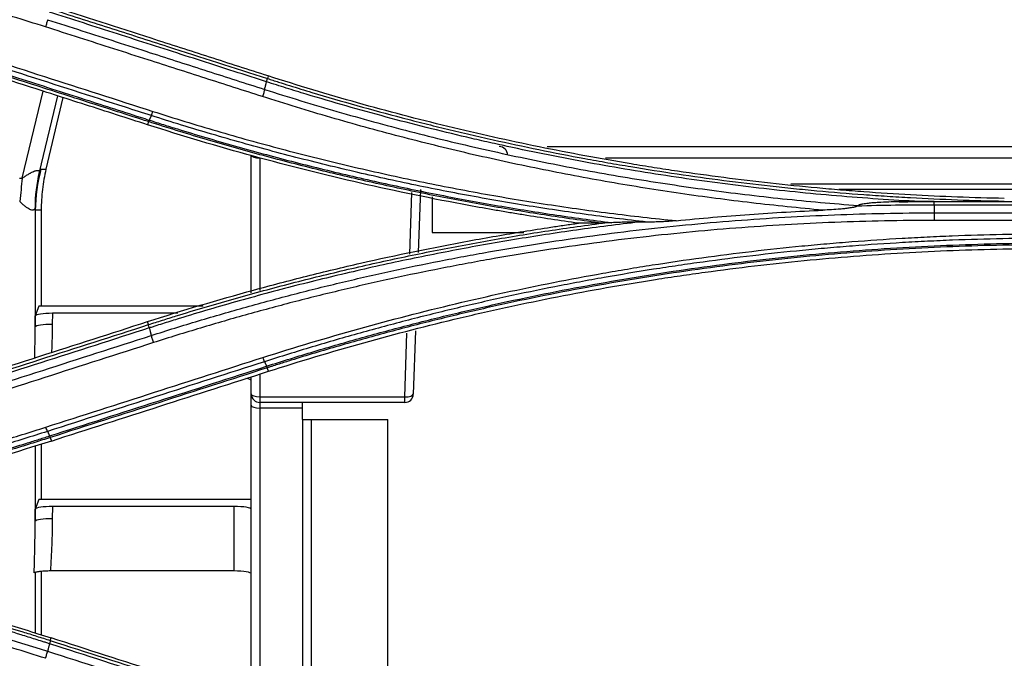
# Model space of a CAD drawing. Units: inches. Extents: x 7 to 10447, y 5 to 4190.
# Drawn here: x 7269 to 7326, y 1935 to 1972 of the extents above; entities that cross this region are included whole.
import ezdxf

# ---------------------------------------------------------------- set-up
doc = ezdxf.new("R2010")
doc.units = ezdxf.units.IN
doc.header["$MEASUREMENT"] = 0
doc.layers.add('LG-Product', color=3, linetype='Continuous')

msp = doc.modelspace()

# ---------------------------------------------------------------- linework, layer by layer
at = {"layer": 'LG-Product', "color": 3}
for p, q in [((7283.34, 1969.028), (7283.291, 1968.878)), ((7268.979, 1963.054), (7270.195, 1968.14)), ((7271.042, 1967.868), (7269.977, 1963.409)), ((7271.348, 1967.77), (7270.365, 1963.582)), ((7276.353, 1966.359), (7276.296, 1966.18)), ((7299.622, 1964.906), (7361.077, 1964.906)), ((7282.352, 1956.36), (7282.352, 1964.406)), ((7282.852, 1964.235), (7282.852, 1956.498)), ((7362.406, 1964.235), (7303.027, 1964.235)), ((7270.075, 1963.582), (7270.365, 1963.582)), ((7313.858, 1962.735), (7370.834, 1962.735)), ((7291.605, 1958.617), (7291.731, 1962.219)), ((7292.232, 1962.406), (7292.103, 1958.712)), ((7367.982, 1962.406), (7316.652, 1962.406)), ((7292.919, 1961.98), (7292.919, 1959.884)), ((7322.221, 1961.701), (7322.221, 1961.694)), ((7322.221, 1961.694), (7362.162, 1961.694)), ((7270.089, 1961.189), (7269.737, 1961.189)), ((7269.737, 1961.189), (7269.737, 1954.378)), ((7270.089, 1961.189), (7270.089, 1955.583)), ((7362.162, 1961.494), (7322.221, 1961.494)), ((7322.221, 1961.035), (7362.162, 1961.035)), ((7362.162, 1960.594), (7322.222, 1960.594)), ((7292.919, 1959.884), (7298.267, 1959.884)), ((7269.939, 1955.583), (7269.744, 1955.017)), ((7279.543, 1955.583), (7269.939, 1955.583)), ((7269.737, 1954.378), (7269.744, 1955.017)), ((7270.742, 1955.172), (7270.735, 1954.522)), ((7278.056, 1955.172), (7270.742, 1955.172)), ((7276.351, 1954.509), (7276.294, 1954.685)), ((7291.943, 1954.146), (7291.814, 1950.448)), ((7291.314, 1950.294), (7291.444, 1954.009)), ((7283.355, 1951.785), (7283.29, 1951.99)), ((7282.352, 1932.468), (7282.352, 1951.464)), ((7282.852, 1951.624), (7282.852, 1932.308)), ((7282.852, 1950.294), (7291.314, 1950.294)), ((7291.314, 1949.965), (7291.314, 1950.294)), ((7291.314, 1949.965), (7282.852, 1949.965)), ((7285.319, 1949.636), (7282.852, 1949.636)), ((7285.319, 1949.965), (7285.319, 1948.965)), ((7285.319, 1948.965), (7290.319, 1948.965)), ((7285.352, 1948.965), (7285.352, 1931.566)), ((7285.852, 1948.965), (7285.852, 1931.429)), ((7290.319, 1930.206), (7290.319, 1948.965)), ((7270.617, 1947.92), (7270.682, 1947.716)), ((7269.737, 1947.455), (7269.737, 1943.031)), ((7270.089, 1947.552), (7270.089, 1944.306)), ((7269.94, 1944.307), (7269.744, 1943.741)), ((7282.352, 1944.307), (7269.94, 1944.307)), ((7269.737, 1943.031), (7269.744, 1943.741)), ((7270.743, 1943.896), (7270.735, 1943.175)), ((7281.352, 1943.896), (7270.743, 1943.896)), ((7281.352, 1940.13), (7281.352, 1943.896)), ((7269.737, 1940.069), (7269.737, 1936.509)), ((7270.089, 1940.103), (7270.089, 1936.405)), ((7281.352, 1940.13), (7270.622, 1940.13)), ((7270.618, 1936.07), (7270.668, 1936.221))]:
    msp.add_line(p, q, dxfattribs=at)
for centre, start, end in [((7296.819, 1964.406), 0, 90), ((7282.852, 1950.465), 180, 270), ((7291.314, 1950.465), 270, 358)]:
    msp.add_arc(centre, 0.5, start, end, dxfattribs=at)
for centre, major_axis, ratio, start_param, end_param in [((7282.852, 1964.406), (0.5, 0), 0.34202, 3.141593, 4.712389), ((7279.622, 1960.821), (9.252, -3.795), 0.924047, 3.278929, 3.50642), ((7279.72, 1960.993), (0, -10), 0.998531, 4.450545, 4.692737), ((7280.125, 1960.993), (-7.411, 6.975), 0.96702, 0.510006, 0.630057), ((7268.979, 1958.29), (-0.835, -9.965), 0.045203, 4.217779, 4.366964), ((7280.105, 1960.993), (-7.442, 6.838), 0.98047, 0.611221, 0.733363), ((7270.742, 1955.008), (1, 0), 0.164412, 1.570796, 3.084896), ((7270.735, 1954.358), (1, -0.011), 0.164412, 1.572545, 3.086645), ((7281.352, 1951.242), (-1, 0), 0.164421, 3.141593, 3.959167), ((7282.852, 1950.465), (-0.5, 0), 0.34202, 0, 1.570796), ((7291.314, 1950.465), (-0.5, 0.017), 0.341836, 1.582733, 3.141593), ((7282.852, 1949.807), (-0.5, 0), 0.34202, 0, 1.570796), ((7270.743, 1943.731), (1, 0), 0.164412, 1.570796, 3.084896), ((7281.352, 1943.731), (1, 0), 0.164421, 0, 1.570796), ((7270.735, 1943.011), (1, -0.011), 0.164412, 1.572545, 3.086645), ((7281.352, 1939.965), (-1, 0), 0.164421, 3.141593, 4.712389)]:
    msp.add_ellipse(centre, major_axis=major_axis, ratio=ratio, start_param=start_param, end_param=end_param, dxfattribs=at)
for points, knots in [([(7270.334, 1971.893), (7269.071, 1972.297), (7267.169, 1972.879), (7265.254, 1973.424), (7263.975, 1973.779), (7263.334, 1973.952), (7261.408, 1974.459), (7259.476, 1974.941), (7257.533, 1975.384), (7256.235, 1975.671), (7255.585, 1975.81), (7254.284, 1976.079), (7253.632, 1976.21), (7252.327, 1976.462), (7251.673, 1976.583), (7249.71, 1976.935), (7247.742, 1977.26), (7245.768, 1977.546), (7244.45, 1977.727), (7243.79, 1977.814), (7242.47, 1977.978), (7241.809, 1978.055), (7240.486, 1978.201), (7239.824, 1978.27), (7239.162, 1978.334)], [0, 0, 0, 0, 0.125, 0.1875, 0.1875, 0.25, 0.25, 0.375, 0.4375, 0.4375, 0.5, 0.5, 0.5625, 0.5625, 0.625, 0.625, 0.75, 0.8125, 0.8125, 0.875, 0.875, 0.9375, 0.9375, 1, 1, 1, 1]), ([(7283.34, 1969.028), (7282.201, 1969.394), (7281.061, 1969.76), (7278.782, 1970.492), (7277.643, 1970.858), (7274.558, 1971.849), (7272.613, 1972.473), (7270.668, 1973.098)], [0, 0, 0, 0, 0.269758, 0.269758, 0.539516, 0.539516, 1, 1, 1, 1]), ([(7283.243, 1968.686), (7282.927, 1968.787), (7282.611, 1968.889), (7281.03, 1969.396), (7279.766, 1969.803), (7277.18, 1970.633), (7275.858, 1971.058), (7273.214, 1971.907), (7271.892, 1972.331), (7270.57, 1972.756)], [0, 0, 0, 0, 0.074821, 0.074821, 0.374103, 0.374103, 0.687052, 0.687052, 1, 1, 1, 1]), ([(7270.619, 1972.948), (7271.758, 1972.582), (7272.898, 1972.216), (7275.177, 1971.484), (7276.316, 1971.118), (7279.401, 1970.127), (7281.346, 1969.503), (7283.291, 1968.878)], [0, 0, 0, 0, 0.269758, 0.269758, 0.539516, 0.539516, 1, 1, 1, 1]), ([(7270.461, 1972.312), (7270.453, 1972.282), (7270.445, 1972.25), (7270.426, 1972.182), (7270.416, 1972.146), (7270.394, 1972.074), (7270.382, 1972.037), (7270.358, 1971.964), (7270.346, 1971.928), (7270.334, 1971.893)], [0, 0, 0, 0, 0.25, 0.25, 0.5, 0.5, 0.75, 0.75, 1, 1, 1, 1]), ([(7283.006, 1967.823), (7281.893, 1968.18), (7280.78, 1968.538), (7278.554, 1969.253), (7277.441, 1969.61), (7274.996, 1970.396), (7273.664, 1970.823), (7271.666, 1971.465), (7271, 1971.679), (7270.334, 1971.893)], [0, 0, 0, 0, 0.263509, 0.263509, 0.527019, 0.527019, 0.842357, 0.842357, 1, 1, 1, 1]), ([(7270.46, 1972.312), (7271.126, 1972.098), (7271.792, 1971.884), (7273.79, 1971.242), (7275.122, 1970.814), (7277.568, 1970.029), (7278.681, 1969.672), (7280.907, 1968.957), (7282.02, 1968.599), (7283.133, 1968.242)], [0, 0, 0, 0, 0.157664, 0.157664, 0.472993, 0.472993, 0.736496, 0.736496, 1, 1, 1, 1]), ([(7276.515, 1966.714), (7276.011, 1966.876), (7275.506, 1967.038), (7272.986, 1967.847), (7270.97, 1968.495), (7267.25, 1969.69), (7265.546, 1970.237), (7263.842, 1970.784)], [0, 0, 0, 0, 0.119326, 0.119326, 0.596631, 0.596631, 1, 1, 1, 1]), ([(7276.296, 1966.18), (7275.091, 1966.567), (7273.885, 1966.955), (7271.474, 1967.729), (7270.268, 1968.116), (7267.249, 1969.086), (7265.436, 1969.668), (7263.624, 1970.25)], [0, 0, 0, 0, 0.28542, 0.28542, 0.570839, 0.570839, 1, 1, 1, 1]), ([(7276.353, 1966.359), (7275.147, 1966.746), (7273.941, 1967.133), (7271.53, 1967.907), (7270.324, 1968.295), (7267.306, 1969.264), (7265.493, 1969.846), (7263.68, 1970.429)], [0, 0, 0, 0, 0.285419, 0.285419, 0.570837, 0.570837, 1, 1, 1, 1]), ([(7263.721, 1970.521), (7264.037, 1970.419), (7264.353, 1970.318), (7265.934, 1969.81), (7267.198, 1969.404), (7269.784, 1968.574), (7271.106, 1968.149), (7273.576, 1967.356), (7274.723, 1966.988), (7276.045, 1966.563), (7276.22, 1966.507), (7276.394, 1966.451)], [0, 0, 0, 0, 0.074821, 0.074821, 0.374103, 0.374103, 0.687052, 0.687052, 0.958725, 0.958725, 1, 1, 1, 1]), ([(7326.322, 1961.879), (7324.496, 1961.913), (7322.672, 1961.982), (7319.938, 1962.134), (7319.026, 1962.193), (7317.66, 1962.294), (7317.205, 1962.33), (7316.295, 1962.406), (7315.84, 1962.446), (7313.568, 1962.656), (7311.754, 1962.857), (7309.04, 1963.208), (7307.685, 1963.396), (7306.331, 1963.603), (7305.43, 1963.744), (7304.98, 1963.817), (7302.731, 1964.192), (7299.15, 1964.856), (7293.827, 1966.044), (7288.555, 1967.424), (7285.073, 1968.472), (7283.34, 1969.028)], [0, 0, 0, 0, 0.125, 0.125, 0.1875, 0.1875, 0.21875, 0.21875, 0.25, 0.25, 0.375, 0.375, 0.4375, 0.46875, 0.46875, 0.5, 0.5, 0.625, 0.75, 0.875, 1, 1, 1, 1]), ([(7283.243, 1968.686), (7283.252, 1968.714), (7283.259, 1968.739), (7283.272, 1968.784), (7283.277, 1968.804), (7283.286, 1968.837), (7283.289, 1968.85), (7283.292, 1968.87), (7283.292, 1968.876), (7283.291, 1968.878)], [0, 0, 0, 0, 0.25, 0.25, 0.5, 0.5, 0.75, 0.75, 1, 1, 1, 1]), ([(7321.382, 1961.696), (7320.571, 1961.739), (7319.762, 1961.787), (7318.143, 1961.898), (7317.334, 1961.96), (7315.717, 1962.097), (7314.909, 1962.172), (7313.295, 1962.335), (7312.489, 1962.423), (7310.073, 1962.706), (7308.466, 1962.921), (7306.061, 1963.282), (7305.26, 1963.409), (7303.661, 1963.675), (7302.863, 1963.815), (7300.472, 1964.253), (7298.884, 1964.571), (7296.906, 1965), (7296.51, 1965.088), (7295.72, 1965.266), (7295.326, 1965.356), (7294.143, 1965.633), (7293.357, 1965.823), (7291.787, 1966.217), (7291.003, 1966.421), (7289.441, 1966.84), (7287.882, 1967.272), (7285.943, 1967.843), (7284.591, 1968.259), (7284.013, 1968.441), (7283.628, 1968.563), (7283.435, 1968.624), (7283.243, 1968.686)], [0, 0, 0, 0, 0.0625, 0.0625, 0.125, 0.125, 0.1875, 0.1875, 0.25, 0.25, 0.375, 0.375, 0.4375, 0.4375, 0.5, 0.5, 0.625, 0.625, 0.65625, 0.65625, 0.6875, 0.6875, 0.75, 0.75, 0.8125, 0.8125, 0.875, 0.9375, 0.96875, 0.984375, 0.984375, 1, 1, 1, 1]), ([(7283.291, 1968.878), (7283.399, 1968.843), (7283.508, 1968.809), (7283.725, 1968.739), (7284.05, 1968.636), (7284.809, 1968.398), (7286.332, 1967.932), (7288.516, 1967.296), (7290.274, 1966.819), (7291.595, 1966.473), (7292.037, 1966.36), (7292.92, 1966.137), (7293.805, 1965.919), (7294.691, 1965.708), (7295.579, 1965.502), (7296.023, 1965.401), (7297.358, 1965.103), (7299.14, 1964.722), (7301.378, 1964.287), (7302.724, 1964.044), (7303.622, 1963.886), (7304.072, 1963.809), (7305.422, 1963.584), (7306.324, 1963.443), (7308.129, 1963.176), (7309.937, 1962.925), (7312.202, 1962.653), (7313.564, 1962.509), (7314.472, 1962.416), (7314.927, 1962.372), (7316.291, 1962.246), (7317.201, 1962.171), (7318.567, 1962.069), (7319.023, 1962.038), (7319.934, 1961.979), (7320.39, 1961.951), (7322.669, 1961.824), (7324.494, 1961.756), (7326.321, 1961.721)], [0, 0, 0, 0, 0.007812, 0.007812, 0.015625, 0.03125, 0.0625, 0.125, 0.1875, 0.1875, 0.21875, 0.21875, 0.25, 0.28125, 0.28125, 0.3125, 0.3125, 0.375, 0.4375, 0.46875, 0.46875, 0.5, 0.5, 0.5625, 0.5625, 0.625, 0.6875, 0.71875, 0.71875, 0.75, 0.75, 0.8125, 0.8125, 0.84375, 0.84375, 0.875, 0.875, 1, 1, 1, 1]), ([(7283.133, 1968.242), (7283.126, 1968.212), (7283.117, 1968.18), (7283.098, 1968.112), (7283.088, 1968.076), (7283.066, 1968.004), (7283.055, 1967.967), (7283.031, 1967.894), (7283.019, 1967.858), (7283.007, 1967.823)], [0, 0, 0, 0, 0.25, 0.25, 0.5, 0.5, 0.75, 0.75, 1, 1, 1, 1]), ([(7283.133, 1968.242), (7283.834, 1968.017), (7284.536, 1967.798), (7285.944, 1967.369), (7288.061, 1966.741), (7290.192, 1966.159), (7292.332, 1965.607), (7293.047, 1965.428), (7294.479, 1965.081), (7295.197, 1964.913), (7296.634, 1964.587), (7297.355, 1964.429), (7298.798, 1964.125), (7300.965, 1963.683), (7303.142, 1963.29), (7305.326, 1962.929), (7306.055, 1962.814), (7307.515, 1962.594), (7308.245, 1962.49), (7309.708, 1962.292), (7310.441, 1962.199), (7311.907, 1962.023), (7312.641, 1961.94), (7314.109, 1961.786), (7314.844, 1961.714), (7316.315, 1961.582), (7317.051, 1961.521), (7317.787, 1961.465)], [0, 0, 0, 0, 0.0625, 0.0625, 0.125, 0.25, 0.25, 0.3125, 0.3125, 0.375, 0.375, 0.4375, 0.4375, 0.5, 0.625, 0.625, 0.6875, 0.6875, 0.75, 0.75, 0.8125, 0.8125, 0.875, 0.875, 0.9375, 0.9375, 1, 1, 1, 1]), ([(7315.729, 1961.192), (7315.033, 1961.254), (7314.338, 1961.32), (7312.949, 1961.464), (7312.256, 1961.54), (7310.869, 1961.702), (7310.176, 1961.788), (7308.793, 1961.97), (7308.101, 1962.066), (7306.72, 1962.267), (7306.031, 1962.372), (7304.653, 1962.592), (7302.589, 1962.937), (7300.534, 1963.324), (7298.485, 1963.741), (7297.803, 1963.884), (7296.44, 1964.18), (7295.76, 1964.333), (7294.403, 1964.648), (7293.725, 1964.811), (7292.373, 1965.144), (7290.348, 1965.659), (7288.335, 1966.214), (7285.662, 1966.992), (7284.331, 1967.398), (7283.006, 1967.823)], [0, 0, 0, 0, 0.0625, 0.0625, 0.125, 0.125, 0.1875, 0.1875, 0.25, 0.25, 0.3125, 0.3125, 0.375, 0.5, 0.5, 0.5625, 0.5625, 0.625, 0.625, 0.6875, 0.6875, 0.75, 0.875, 0.875, 1, 1, 1, 1]), ([(7276.515, 1966.714), (7276.528, 1966.744), (7276.544, 1966.781), (7276.576, 1966.864), (7276.593, 1966.91), (7276.61, 1966.959)], [0, 0, 0, 0, 0.5, 0.5, 1, 1, 1, 1]), ([(7305.471, 1960.496), (7304.241, 1960.635), (7303.013, 1960.788), (7301.174, 1961.042), (7300.561, 1961.13), (7299.338, 1961.314), (7298.116, 1961.506), (7296.896, 1961.713), (7295.678, 1961.928), (7295.069, 1962.039), (7293.247, 1962.384), (7292.035, 1962.629), (7289.618, 1963.149), (7288.413, 1963.424), (7286.611, 1963.859), (7286.011, 1964.007), (7284.814, 1964.312), (7283.619, 1964.623), (7282.428, 1964.95), (7281.239, 1965.283), (7280.646, 1965.454), (7278.869, 1965.976), (7277.69, 1966.338), (7276.515, 1966.714)], [0, 0, 0, 0, 0.125, 0.125, 0.1875, 0.1875, 0.25, 0.3125, 0.3125, 0.375, 0.375, 0.5, 0.5, 0.625, 0.625, 0.6875, 0.6875, 0.75, 0.8125, 0.8125, 0.875, 0.875, 1, 1, 1, 1]), ([(7276.61, 1966.959), (7277.849, 1966.563), (7279.092, 1966.182), (7280.965, 1965.634), (7281.591, 1965.456), (7282.845, 1965.106), (7283.473, 1964.936), (7285.36, 1964.437), (7286.624, 1964.12), (7288.525, 1963.67), (7289.16, 1963.524), (7290.431, 1963.24), (7291.705, 1962.965), (7292.982, 1962.706), (7294.261, 1962.456), (7294.902, 1962.335), (7296.826, 1961.985), (7298.754, 1961.66), (7300.689, 1961.374), (7301.981, 1961.191), (7302.627, 1961.104), (7304.568, 1960.856), (7305.864, 1960.707), (7307.163, 1960.576)], [0, 0, 0, 0, 0.125, 0.125, 0.1875, 0.1875, 0.25, 0.25, 0.375, 0.375, 0.4375, 0.4375, 0.5, 0.5625, 0.5625, 0.625, 0.625, 0.75, 0.8125, 0.8125, 0.875, 0.875, 1, 1, 1, 1]), ([(7301.451, 1960.432), (7300.382, 1960.582), (7299.315, 1960.742), (7297.983, 1960.958), (7297.716, 1961.002), (7297.184, 1961.091), (7296.386, 1961.226), (7295.59, 1961.368), (7292.94, 1961.855), (7288.724, 1962.724), (7282.469, 1964.295), (7278.346, 1965.522), (7276.296, 1966.18)], [0, 0, 0, 0, 0.125, 0.125, 0.15625, 0.15625, 0.1875, 0.25, 0.25, 0.5, 0.75, 1, 1, 1, 1]), ([(7276.401, 1966.449), (7276.388, 1966.422), (7276.377, 1966.4), (7276.358, 1966.37), (7276.351, 1966.362), (7276.346, 1966.361)], [0, 0, 0, 0, 0.5, 0.5, 1, 1, 1, 1]), ([(7302.834, 1960.435), (7301.71, 1960.582), (7300.588, 1960.741), (7298.346, 1961.085), (7297.228, 1961.27), (7294.996, 1961.664), (7293.882, 1961.874), (7291.661, 1962.318), (7290.552, 1962.553), (7288.342, 1963.047), (7287.24, 1963.307), (7285.592, 1963.715), (7285.044, 1963.854), (7283.948, 1964.138), (7282.308, 1964.574), (7280.676, 1965.037), (7279.051, 1965.519), (7278.51, 1965.683), (7277.43, 1966.016), (7276.891, 1966.186), (7276.353, 1966.359)], [0, 0, 0, 0, 0.125, 0.125, 0.25, 0.25, 0.375, 0.375, 0.5, 0.5, 0.625, 0.625, 0.6875, 0.6875, 0.75, 0.875, 0.875, 0.9375, 0.9375, 1, 1, 1, 1]), ([(7276.394, 1966.451), (7276.668, 1966.363), (7276.943, 1966.276), (7277.493, 1966.103), (7278.318, 1965.845), (7280.249, 1965.262), (7281.913, 1964.791), (7283.584, 1964.338), (7284.142, 1964.191), (7285.259, 1963.902), (7285.819, 1963.761), (7287.5, 1963.347), (7288.625, 1963.084), (7290.316, 1962.709), (7290.881, 1962.588), (7292.011, 1962.35), (7293.71, 1962.005), (7295.414, 1961.688), (7297.691, 1961.293), (7298.833, 1961.108), (7301.12, 1960.764), (7302.265, 1960.606), (7303.412, 1960.461)], [0, 0, 0, 0, 0.03125, 0.03125, 0.0625, 0.125, 0.25, 0.25, 0.3125, 0.3125, 0.375, 0.375, 0.5, 0.5, 0.5625, 0.5625, 0.625, 0.75, 0.75, 0.875, 0.875, 1, 1, 1, 1]), ([(7268.979, 1963.054), (7269.006, 1963.073), (7269.034, 1963.093), (7269.09, 1963.132), (7269.118, 1963.151), (7269.204, 1963.208), (7269.262, 1963.245), (7269.351, 1963.299), (7269.381, 1963.317), (7269.427, 1963.343), (7269.442, 1963.351), (7269.473, 1963.368), (7269.489, 1963.376), (7269.534, 1963.4), (7269.565, 1963.415), (7269.61, 1963.436), (7269.625, 1963.443), (7269.654, 1963.456), (7269.668, 1963.462), (7269.696, 1963.473), (7269.71, 1963.478), (7269.737, 1963.487), (7269.75, 1963.491), (7269.787, 1963.503), (7269.81, 1963.508), (7269.836, 1963.512), (7269.841, 1963.513), (7269.851, 1963.514), (7269.865, 1963.515), (7269.886, 1963.516), (7269.901, 1963.515), (7269.914, 1963.512), (7269.92, 1963.511), (7269.937, 1963.505), (7269.946, 1963.5), (7269.961, 1963.487), (7269.966, 1963.479), (7269.972, 1963.466), (7269.973, 1963.462), (7269.976, 1963.452), (7269.977, 1963.447), (7269.978, 1963.432), (7269.978, 1963.421), (7269.977, 1963.409)], [0, 0, 0, 0, 0.0625, 0.0625, 0.125, 0.125, 0.25, 0.25, 0.3125, 0.3125, 0.34375, 0.34375, 0.375, 0.375, 0.4375, 0.4375, 0.46875, 0.46875, 0.5, 0.5, 0.53125, 0.53125, 0.5625, 0.5625, 0.625, 0.625, 0.640625, 0.640625, 0.65625, 0.6875, 0.71875, 0.71875, 0.75, 0.75, 0.8125, 0.8125, 0.875, 0.875, 0.90625, 0.90625, 0.9375, 0.9375, 1, 1, 1, 1]), ([(7269.977, 1963.409), (7270.001, 1963.469), (7270.021, 1963.512), (7270.054, 1963.568), (7270.066, 1963.582), (7270.075, 1963.582)], [0, 0, 0, 0, 0.5, 0.5, 1, 1, 1, 1]), ([(7268.838, 1961.7), (7268.836, 1961.702), (7268.834, 1961.703), (7268.83, 1961.706), (7268.827, 1961.707), (7268.824, 1961.707)], [0, 0, 0, 0, 0.5, 0.5, 1, 1, 1, 1]), ([(7269.727, 1961.316), (7269.725, 1961.307), (7269.722, 1961.3), (7269.716, 1961.284), (7269.713, 1961.277), (7269.701, 1961.257), (7269.692, 1961.245), (7269.676, 1961.23), (7269.67, 1961.225), (7269.658, 1961.217), (7269.652, 1961.213), (7269.638, 1961.206), (7269.631, 1961.204), (7269.615, 1961.199), (7269.608, 1961.198), (7269.567, 1961.192), (7269.53, 1961.196), (7269.471, 1961.214), (7269.45, 1961.222), (7269.408, 1961.24), (7269.387, 1961.251), (7269.323, 1961.286), (7269.28, 1961.315), (7269.214, 1961.363), (7269.192, 1961.38), (7269.148, 1961.416), (7269.126, 1961.434), (7269.06, 1961.49), (7269.015, 1961.53), (7268.927, 1961.613), (7268.882, 1961.656), (7268.838, 1961.7)], [0, 0, 0, 0, 0.03125, 0.03125, 0.0625, 0.0625, 0.125, 0.125, 0.15625, 0.15625, 0.1875, 0.1875, 0.21875, 0.21875, 0.25, 0.25, 0.375, 0.375, 0.4375, 0.4375, 0.5, 0.5, 0.625, 0.625, 0.6875, 0.6875, 0.75, 0.75, 0.875, 0.875, 1, 1, 1, 1]), ([(7320.179, 1961.68), (7319.976, 1961.677), (7319.774, 1961.672), (7319.369, 1961.658), (7319.167, 1961.65), (7318.865, 1961.632), (7318.764, 1961.625), (7318.563, 1961.61), (7318.463, 1961.601), (7318.313, 1961.584), (7318.264, 1961.578), (7318.164, 1961.565), (7318.115, 1961.557), (7318.041, 1961.544), (7318.017, 1961.539), (7317.969, 1961.529), (7317.945, 1961.523), (7317.897, 1961.511), (7317.873, 1961.504), (7317.84, 1961.492), (7317.828, 1961.487), (7317.807, 1961.477), (7317.797, 1961.472), (7317.787, 1961.465)], [0, 0, 0, 0, 0.25, 0.25, 0.5, 0.5, 0.625, 0.625, 0.75, 0.75, 0.8125, 0.8125, 0.875, 0.875, 0.90625, 0.90625, 0.9375, 0.9375, 0.96875, 0.96875, 0.984375, 0.984375, 1, 1, 1, 1]), ([(7322.221, 1961.701), (7322.565, 1961.703), (7322.908, 1961.704), (7323.594, 1961.706), (7323.937, 1961.707), (7324.452, 1961.709), (7324.624, 1961.71), (7324.966, 1961.711), (7325.138, 1961.712), (7325.395, 1961.713), (7325.48, 1961.714), (7325.652, 1961.715), (7325.737, 1961.715), (7325.865, 1961.716), (7325.908, 1961.716), (7325.993, 1961.717), (7326.036, 1961.717), (7326.1, 1961.718), (7326.121, 1961.718), (7326.163, 1961.718), (7326.184, 1961.718), (7326.216, 1961.719), (7326.226, 1961.719), (7326.247, 1961.719), (7326.257, 1961.719), (7326.278, 1961.72), (7326.288, 1961.72), (7326.303, 1961.72), (7326.308, 1961.72), (7326.314, 1961.72), (7326.316, 1961.721), (7326.319, 1961.721), (7326.319, 1961.721), (7326.32, 1961.721), (7326.321, 1961.721), (7326.321, 1961.721)], [0, 0, 0, 0, 0.25, 0.25, 0.5, 0.5, 0.625, 0.625, 0.75, 0.75, 0.8125, 0.8125, 0.875, 0.875, 0.90625, 0.90625, 0.9375, 0.9375, 0.953125, 0.953125, 0.96875, 0.96875, 0.976562, 0.976562, 0.984375, 0.984375, 0.992187, 0.992187, 0.996094, 0.996094, 0.998047, 0.998047, 0.999023, 0.999023, 1, 1, 1, 1]), ([(7322.221, 1961.494), (7322.221, 1961.523), (7322.221, 1961.55), (7322.221, 1961.598), (7322.221, 1961.619), (7322.221, 1961.653), (7322.221, 1961.667), (7322.221, 1961.686), (7322.221, 1961.692), (7322.221, 1961.694)], [0, 0, 0, 0, 0.25, 0.25, 0.5, 0.5, 0.75, 0.75, 1, 1, 1, 1]), ([(7269.737, 1961.189), (7269.737, 1961.203), (7269.736, 1961.217), (7269.736, 1961.244), (7269.735, 1961.257), (7269.734, 1961.275), (7269.734, 1961.282), (7269.733, 1961.293), (7269.733, 1961.299), (7269.732, 1961.306), (7269.732, 1961.309), (7269.731, 1961.313), (7269.731, 1961.315), (7269.73, 1961.318), (7269.73, 1961.319), (7269.729, 1961.319), (7269.729, 1961.319), (7269.728, 1961.317), (7269.728, 1961.317), (7269.727, 1961.316)], [0, 0, 0, 0, 0.25, 0.25, 0.5, 0.5, 0.625, 0.625, 0.75, 0.75, 0.8125, 0.8125, 0.875, 0.875, 0.9375, 0.9375, 0.96875, 0.96875, 1, 1, 1, 1]), ([(7276.509, 1953.875), (7276.969, 1954.023), (7277.429, 1954.168), (7278.352, 1954.454), (7278.814, 1954.595), (7280.202, 1955.01), (7282.057, 1955.547), (7284.39, 1956.173), (7286.264, 1956.648), (7287.204, 1956.876), (7288.615, 1957.212), (7289.558, 1957.426), (7291.448, 1957.837), (7292.396, 1958.034), (7293.82, 1958.314), (7294.295, 1958.406), (7295.247, 1958.584), (7295.723, 1958.67), (7297.152, 1958.923), (7299.062, 1959.242), (7300.977, 1959.523), (7302.896, 1959.785), (7303.857, 1959.907), (7305.781, 1960.132), (7306.745, 1960.236), (7308.673, 1960.423), (7310.604, 1960.592), (7312.537, 1960.723), (7314.472, 1960.836), (7315.44, 1960.883), (7318.345, 1960.996), (7320.283, 1961.034), (7322.221, 1961.035)], [0, 0, 0, 0, 0.03125, 0.03125, 0.0625, 0.0625, 0.125, 0.1875, 0.21875, 0.25, 0.25, 0.3125, 0.3125, 0.375, 0.375, 0.40625, 0.40625, 0.4375, 0.4375, 0.5, 0.5625, 0.5625, 0.625, 0.625, 0.6875, 0.6875, 0.75, 0.8125, 0.8125, 0.875, 0.875, 1, 1, 1, 1]), ([(7307.163, 1960.576), (7308.587, 1960.72), (7310.013, 1960.843), (7312.869, 1961.048), (7314.298, 1961.13), (7315.729, 1961.192)], [0, 0, 0, 0, 0.5, 0.5, 1, 1, 1, 1]), ([(7317.73, 1961.426), (7317.721, 1961.421), (7317.712, 1961.416), (7317.694, 1961.407), (7317.685, 1961.404), (7317.656, 1961.393), (7317.636, 1961.386), (7317.595, 1961.375), (7317.575, 1961.369), (7317.534, 1961.36), (7317.514, 1961.355), (7317.452, 1961.343), (7317.411, 1961.335), (7317.328, 1961.322), (7317.286, 1961.316), (7317.202, 1961.304), (7317.16, 1961.299), (7317.077, 1961.288), (7317.035, 1961.284), (7316.909, 1961.27), (7316.825, 1961.262), (7316.572, 1961.24), (7316.404, 1961.228), (7316.066, 1961.208), (7315.897, 1961.199), (7315.729, 1961.192)], [0, 0, 0, 0, 0.015625, 0.015625, 0.03125, 0.03125, 0.0625, 0.0625, 0.09375, 0.09375, 0.125, 0.125, 0.1875, 0.1875, 0.25, 0.25, 0.3125, 0.3125, 0.375, 0.375, 0.5, 0.5, 0.75, 0.75, 1, 1, 1, 1]), ([(7322.221, 1961.035), (7322.221, 1961.004), (7322.221, 1960.971), (7322.221, 1960.899), (7322.221, 1960.862), (7322.221, 1960.786), (7322.221, 1960.747), (7322.222, 1960.67), (7322.222, 1960.631), (7322.222, 1960.594)], [0, 0, 0, 0, 0.25, 0.25, 0.5, 0.5, 0.75, 0.75, 1, 1, 1, 1]), ([(7276.294, 1954.685), (7278.341, 1955.343), (7280.402, 1955.956), (7283.514, 1956.809), (7284.554, 1957.082), (7286.12, 1957.475), (7286.642, 1957.603), (7287.69, 1957.854), (7288.214, 1957.977), (7290.839, 1958.577), (7292.948, 1959.011), (7296.127, 1959.595), (7297.188, 1959.779), (7298.784, 1960.037), (7299.317, 1960.12), (7300.117, 1960.24), (7300.384, 1960.28), (7300.917, 1960.357), (7301.184, 1960.395), (7301.451, 1960.432)], [0, 0, 0, 0, 0.25, 0.25, 0.375, 0.375, 0.4375, 0.4375, 0.5, 0.5, 0.75, 0.75, 0.875, 0.875, 0.9375, 0.9375, 0.96875, 0.96875, 1, 1, 1, 1]), ([(7276.351, 1954.509), (7276.621, 1954.596), (7276.89, 1954.681), (7277.43, 1954.851), (7277.7, 1954.936), (7278.511, 1955.186), (7279.053, 1955.35), (7280.681, 1955.832), (7282.859, 1956.45), (7285.051, 1957.019), (7286.701, 1957.428), (7287.252, 1957.561), (7288.355, 1957.82), (7288.908, 1957.947), (7290.567, 1958.318), (7291.676, 1958.553), (7293.344, 1958.887), (7293.901, 1958.995), (7295.016, 1959.204), (7295.574, 1959.306), (7297.25, 1959.602), (7298.369, 1959.787), (7300.613, 1960.13), (7301.737, 1960.29), (7302.862, 1960.436)], [0, 0, 0, 0, 0.03125, 0.03125, 0.0625, 0.0625, 0.125, 0.125, 0.25, 0.375, 0.375, 0.4375, 0.4375, 0.5, 0.5, 0.625, 0.625, 0.6875, 0.6875, 0.75, 0.75, 0.875, 0.875, 1, 1, 1, 1]), ([(7304.984, 1960.496), (7303.77, 1960.356), (7302.558, 1960.2), (7300.138, 1959.86), (7298.93, 1959.675), (7297.122, 1959.375), (7296.52, 1959.272), (7295.318, 1959.058), (7294.717, 1958.947), (7292.918, 1958.603), (7291.721, 1958.36), (7289.335, 1957.844), (7288.145, 1957.572), (7286.366, 1957.142), (7285.774, 1956.995), (7284.593, 1956.694), (7282.823, 1956.231), (7281.063, 1955.737), (7279.309, 1955.221), (7278.726, 1955.045), (7277.852, 1954.776), (7277.416, 1954.641), (7276.907, 1954.48), (7276.69, 1954.411), (7276.545, 1954.364), (7276.472, 1954.341), (7276.4, 1954.318)], [0, 0, 0, 0, 0.125, 0.125, 0.25, 0.25, 0.3125, 0.3125, 0.375, 0.375, 0.5, 0.5, 0.625, 0.625, 0.6875, 0.6875, 0.75, 0.875, 0.875, 0.9375, 0.9375, 0.96875, 0.984375, 0.992187, 0.992187, 1, 1, 1, 1]), ([(7322.222, 1960.594), (7320.288, 1960.593), (7318.356, 1960.555), (7315.459, 1960.442), (7314.493, 1960.395), (7312.564, 1960.283), (7310.636, 1960.152), (7308.711, 1959.984), (7306.788, 1959.797), (7305.827, 1959.694), (7303.908, 1959.47), (7302.95, 1959.348), (7301.036, 1959.086), (7299.126, 1958.806), (7297.222, 1958.489), (7295.796, 1958.237), (7295.322, 1958.15), (7294.373, 1957.973), (7293.899, 1957.882), (7292.479, 1957.602), (7291.534, 1957.407), (7289.648, 1956.997), (7288.708, 1956.783), (7287.301, 1956.449), (7286.364, 1956.221), (7284.495, 1955.748), (7282.168, 1955.124), (7280.318, 1954.589), (7278.934, 1954.174), (7278.473, 1954.034), (7277.553, 1953.749), (7277.094, 1953.604), (7276.636, 1953.458)], [0, 0, 0, 0, 0.125, 0.125, 0.1875, 0.1875, 0.25, 0.3125, 0.3125, 0.375, 0.375, 0.4375, 0.4375, 0.5, 0.5625, 0.5625, 0.59375, 0.59375, 0.625, 0.625, 0.6875, 0.6875, 0.75, 0.75, 0.78125, 0.8125, 0.875, 0.9375, 0.9375, 0.96875, 0.96875, 1, 1, 1, 1]), ([(7302.862, 1960.436), (7302.857, 1960.436), (7302.851, 1960.436), (7302.842, 1960.435), (7302.838, 1960.435), (7302.834, 1960.435)], [0, 0, 0, 0, 0.5, 0.5, 1, 1, 1, 1]), ([(7303.412, 1960.461), (7303.364, 1960.458), (7303.315, 1960.456), (7303.219, 1960.452), (7303.171, 1960.449), (7303.1, 1960.447), (7303.077, 1960.446), (7303.03, 1960.444), (7303.007, 1960.443), (7302.962, 1960.441), (7302.94, 1960.44), (7302.908, 1960.439), (7302.898, 1960.438), (7302.884, 1960.438), (7302.879, 1960.437), (7302.87, 1960.437), (7302.866, 1960.437), (7302.862, 1960.436)], [0, 0, 0, 0, 0.25, 0.25, 0.5, 0.5, 0.625, 0.625, 0.75, 0.75, 0.875, 0.875, 0.9375, 0.9375, 0.96875, 0.96875, 1, 1, 1, 1]), ([(7304.984, 1960.496), (7304.721, 1960.496), (7304.458, 1960.494), (7304.065, 1960.485), (7303.934, 1960.482), (7303.673, 1960.473), (7303.542, 1960.467), (7303.412, 1960.461)], [0, 0, 0, 0, 0.5, 0.5, 0.75, 0.75, 1, 1, 1, 1]), ([(7307.163, 1960.576), (7307.022, 1960.562), (7306.881, 1960.55), (7306.599, 1960.53), (7306.458, 1960.522), (7306.176, 1960.509), (7306.035, 1960.504), (7305.753, 1960.498), (7305.612, 1960.496), (7305.471, 1960.496)], [0, 0, 0, 0, 0.25, 0.25, 0.5, 0.5, 0.75, 0.75, 1, 1, 1, 1]), ([(7283.032, 1952.594), (7286.746, 1953.782), (7290.497, 1954.828), (7296.18, 1956.18), (7298.084, 1956.594), (7300.954, 1957.16), (7302.392, 1957.429), (7303.836, 1957.677), (7304.8, 1957.838), (7305.282, 1957.916), (7306.732, 1958.144), (7307.699, 1958.286), (7309.637, 1958.551), (7311.578, 1958.797), (7313.523, 1959.006), (7314.984, 1959.148), (7315.471, 1959.193), (7316.446, 1959.278), (7317.908, 1959.399), (7319.373, 1959.498), (7320.838, 1959.583), (7321.327, 1959.609), (7322.305, 1959.657), (7323.771, 1959.721), (7325.238, 1959.764), (7327.196, 1959.803), (7328.174, 1959.813), (7329.153, 1959.814)], [0, 0, 0, 0, 0.25, 0.25, 0.375, 0.375, 0.4375, 0.46875, 0.46875, 0.5, 0.5, 0.5625, 0.5625, 0.625, 0.6875, 0.6875, 0.71875, 0.71875, 0.75, 0.8125, 0.8125, 0.84375, 0.84375, 0.875, 0.9375, 0.9375, 1, 1, 1, 1]), ([(7329.154, 1959.555), (7328.178, 1959.554), (7327.202, 1959.544), (7325.251, 1959.506), (7323.788, 1959.463), (7322.326, 1959.399), (7321.351, 1959.351), (7320.864, 1959.325), (7319.403, 1959.24), (7317.943, 1959.141), (7316.485, 1959.021), (7315.513, 1958.936), (7315.027, 1958.891), (7313.571, 1958.75), (7311.631, 1958.542), (7309.697, 1958.297), (7308.248, 1958.099), (7307.765, 1958.03), (7306.8, 1957.889), (7305.355, 1957.669), (7303.913, 1957.429), (7302.473, 1957.174), (7301.994, 1957.087), (7301.036, 1956.908), (7299.601, 1956.632), (7298.17, 1956.336), (7296.267, 1955.922), (7295.318, 1955.706), (7293.423, 1955.255), (7292.478, 1955.021), (7290.594, 1954.534), (7289.654, 1954.282), (7288.249, 1953.89), (7287.781, 1953.757), (7286.846, 1953.487), (7285.447, 1953.075), (7284.054, 1952.643), (7283.128, 1952.347)], [0, 0, 0, 0, 0.0625, 0.0625, 0.125, 0.15625, 0.15625, 0.1875, 0.1875, 0.25, 0.28125, 0.28125, 0.3125, 0.3125, 0.375, 0.4375, 0.4375, 0.46875, 0.46875, 0.5, 0.5625, 0.5625, 0.59375, 0.59375, 0.625, 0.6875, 0.6875, 0.75, 0.75, 0.8125, 0.8125, 0.875, 0.875, 0.90625, 0.90625, 0.9375, 1, 1, 1, 1]), ([(7283.249, 1952.083), (7284.172, 1952.379), (7285.098, 1952.667), (7286.955, 1953.224), (7287.888, 1953.493), (7289.757, 1954.014), (7290.694, 1954.266), (7292.104, 1954.629), (7292.574, 1954.748), (7293.517, 1954.981), (7293.989, 1955.096), (7295.406, 1955.432), (7296.353, 1955.647), (7298.251, 1956.059), (7299.203, 1956.256), (7301.11, 1956.631), (7302.065, 1956.809), (7303.98, 1957.147), (7304.939, 1957.307), (7306.86, 1957.608), (7307.822, 1957.75), (7309.749, 1958.014), (7310.714, 1958.136), (7312.163, 1958.306), (7312.646, 1958.36), (7313.614, 1958.464), (7314.098, 1958.514), (7315.55, 1958.656), (7316.519, 1958.741), (7318.459, 1958.893), (7319.43, 1958.959), (7321.373, 1959.073), (7322.345, 1959.121), (7325.261, 1959.235), (7327.207, 1959.273), (7329.154, 1959.273)], [0, 0, 0, 0, 0.0625, 0.0625, 0.125, 0.125, 0.1875, 0.1875, 0.21875, 0.21875, 0.25, 0.25, 0.3125, 0.3125, 0.375, 0.375, 0.4375, 0.4375, 0.5, 0.5, 0.5625, 0.5625, 0.625, 0.625, 0.65625, 0.65625, 0.6875, 0.6875, 0.75, 0.75, 0.8125, 0.8125, 0.875, 0.875, 1, 1, 1, 1]), ([(7329.154, 1959.174), (7329.093, 1959.174), (7329.032, 1959.174), (7328.911, 1959.174), (7328.728, 1959.173), (7328.303, 1959.172), (7327.452, 1959.166), (7325.751, 1959.141), (7323.322, 1959.07), (7321.38, 1958.975), (7319.438, 1958.861), (7318.468, 1958.794), (7316.53, 1958.643), (7315.562, 1958.558), (7314.111, 1958.416), (7313.627, 1958.366), (7312.661, 1958.263), (7311.212, 1958.1), (7309.767, 1957.916), (7307.842, 1957.652), (7306.88, 1957.511), (7304.961, 1957.21), (7304.002, 1957.05), (7302.09, 1956.712), (7301.135, 1956.534), (7299.23, 1956.159), (7298.279, 1955.963), (7296.382, 1955.551), (7295.436, 1955.336), (7294.02, 1955), (7293.549, 1954.886), (7292.607, 1954.653), (7291.197, 1954.296), (7289.792, 1953.92), (7287.925, 1953.399), (7286.993, 1953.13), (7285.601, 1952.712), (7284.906, 1952.5), (7284.097, 1952.247), (7283.693, 1952.119), (7283.52, 1952.064), (7283.405, 1952.027), (7283.348, 1952.008), (7283.29, 1951.99)], [0, 0, 0, 0, 0.003906, 0.003906, 0.007813, 0.015625, 0.03125, 0.0625, 0.125, 0.1875, 0.1875, 0.25, 0.25, 0.3125, 0.3125, 0.34375, 0.34375, 0.375, 0.4375, 0.4375, 0.5, 0.5, 0.5625, 0.5625, 0.625, 0.625, 0.6875, 0.6875, 0.75, 0.75, 0.78125, 0.78125, 0.8125, 0.875, 0.875, 0.9375, 0.9375, 0.96875, 0.984375, 0.992187, 0.996094, 0.996094, 1, 1, 1, 1]), ([(7283.355, 1951.785), (7285.198, 1952.377), (7288.907, 1953.489), (7292.66, 1954.457), (7295.018, 1955.016), (7295.491, 1955.126), (7296.436, 1955.341), (7297.857, 1955.656), (7299.281, 1955.95), (7302.135, 1956.512), (7304.046, 1956.849), (7306.443, 1957.225), (7306.923, 1957.297), (7307.884, 1957.438), (7308.364, 1957.507), (7309.807, 1957.704), (7310.77, 1957.826), (7313.661, 1958.165), (7317.52, 1958.542), (7321.391, 1958.769), (7325.268, 1958.92), (7327.209, 1958.958), (7329.154, 1958.958)], [0, 0, 0, 0, 0.125, 0.25, 0.25, 0.28125, 0.28125, 0.3125, 0.375, 0.375, 0.5, 0.5, 0.53125, 0.53125, 0.5625, 0.5625, 0.625, 0.625, 0.75, 0.875, 0.875, 1, 1, 1, 1]), ([(7269.712, 1952.57), (7269.714, 1952.659), (7269.716, 1952.748), (7269.727, 1953.35), (7269.734, 1953.864), (7269.737, 1954.378)], [0, 0, 0, 0, 0.147735, 0.147735, 1, 1, 1, 1]), ([(7270.735, 1954.522), (7270.73, 1954.002), (7270.717, 1953.483), (7270.697, 1952.935), (7270.696, 1952.907), (7270.695, 1952.879)], [0, 0, 0, 0, 0.948654, 0.948654, 1, 1, 1, 1]), ([(7276.4, 1954.318), (7276.391, 1954.345), (7276.383, 1954.371), (7276.37, 1954.416), (7276.365, 1954.435), (7276.357, 1954.468), (7276.354, 1954.482), (7276.351, 1954.501), (7276.35, 1954.507), (7276.351, 1954.509)], [0, 0, 0, 0, 0.25, 0.25, 0.5, 0.5, 0.75, 0.75, 1, 1, 1, 1]), ([(7276.509, 1953.876), (7276.517, 1953.846), (7276.525, 1953.814), (7276.544, 1953.746), (7276.554, 1953.711), (7276.576, 1953.638), (7276.587, 1953.602), (7276.611, 1953.529), (7276.623, 1953.492), (7276.635, 1953.458)], [0, 0, 0, 0, 0.25, 0.25, 0.5, 0.5, 0.75, 0.75, 1, 1, 1, 1]), ([(7283.128, 1952.347), (7283.115, 1952.377), (7283.099, 1952.414), (7283.067, 1952.497), (7283.049, 1952.544), (7283.032, 1952.594)], [0, 0, 0, 0, 0.5, 0.5, 1, 1, 1, 1]), ([(7283.249, 1952.083), (7283.259, 1952.055), (7283.268, 1952.032), (7283.282, 1952.001), (7283.287, 1951.992), (7283.29, 1951.99)], [0, 0, 0, 0, 0.5, 0.5, 1, 1, 1, 1]), ([(7224.749, 1941.383), (7225.716, 1941.384), (7226.683, 1941.394), (7228.616, 1941.432), (7229.583, 1941.46), (7231.515, 1941.536), (7232.481, 1941.582), (7234.411, 1941.695), (7235.376, 1941.76), (7237.304, 1941.91), (7238.267, 1941.994), (7240.191, 1942.181), (7241.632, 1942.335), (7243.071, 1942.511), (7244.03, 1942.632), (7244.509, 1942.696), (7245.945, 1942.892), (7247.379, 1943.102), (7248.809, 1943.334), (7249.762, 1943.493), (7250.238, 1943.574), (7251.664, 1943.827), (7253.563, 1944.181), (7255.453, 1944.573), (7257.339, 1944.983), (7258.28, 1945.197), (7260.157, 1945.643), (7261.094, 1945.875), (7262.494, 1946.237), (7262.961, 1946.36), (7263.892, 1946.61), (7265.287, 1946.992), (7266.676, 1947.393), (7268.522, 1947.946), (7269.442, 1948.232), (7270.36, 1948.525)], [0, 0, 0, 0, 0.0625, 0.0625, 0.125, 0.125, 0.1875, 0.1875, 0.25, 0.25, 0.3125, 0.3125, 0.375, 0.40625, 0.40625, 0.4375, 0.4375, 0.5, 0.53125, 0.53125, 0.5625, 0.5625, 0.625, 0.6875, 0.6875, 0.75, 0.75, 0.8125, 0.8125, 0.84375, 0.84375, 0.875, 0.9375, 0.9375, 1, 1, 1, 1]), ([(7270.456, 1948.278), (7270.442, 1948.308), (7270.426, 1948.345), (7270.394, 1948.429), (7270.377, 1948.476), (7270.36, 1948.525)], [0, 0, 0, 0, 0.5, 0.5, 1, 1, 1, 1]), ([(7270.456, 1948.278), (7269.536, 1947.984), (7268.614, 1947.698), (7266.764, 1947.144), (7265.372, 1946.741), (7263.974, 1946.359), (7263.041, 1946.108), (7262.574, 1945.985), (7261.17, 1945.623), (7260.232, 1945.39), (7258.351, 1944.943), (7257.408, 1944.728), (7255.517, 1944.318), (7253.623, 1943.925), (7251.721, 1943.57), (7250.291, 1943.317), (7249.814, 1943.235), (7248.859, 1943.076), (7247.426, 1942.844), (7245.99, 1942.633), (7244.551, 1942.436), (7244.07, 1942.373), (7243.11, 1942.251), (7241.668, 1942.075), (7240.223, 1941.921), (7238.295, 1941.733), (7237.33, 1941.649), (7235.398, 1941.499), (7234.432, 1941.433), (7232.497, 1941.321), (7231.529, 1941.274), (7229.593, 1941.199), (7228.624, 1941.17), (7226.687, 1941.132), (7225.718, 1941.122), (7224.749, 1941.121)], [0, 0, 0, 0, 0.0625, 0.0625, 0.125, 0.15625, 0.15625, 0.1875, 0.1875, 0.25, 0.25, 0.3125, 0.3125, 0.375, 0.4375, 0.4375, 0.46875, 0.46875, 0.5, 0.5625, 0.5625, 0.59375, 0.59375, 0.625, 0.6875, 0.6875, 0.75, 0.75, 0.8125, 0.8125, 0.875, 0.875, 0.9375, 0.9375, 1, 1, 1, 1]), ([(7224.749, 1940.835), (7226.692, 1940.835), (7228.634, 1940.873), (7231.546, 1940.987), (7232.516, 1941.034), (7234.455, 1941.148), (7235.425, 1941.214), (7237.361, 1941.366), (7238.329, 1941.451), (7239.778, 1941.593), (7240.262, 1941.642), (7241.227, 1941.746), (7242.675, 1941.909), (7244.119, 1942.092), (7246.043, 1942.356), (7247.003, 1942.497), (7249.881, 1942.948), (7251.791, 1943.286), (7254.171, 1943.754), (7254.647, 1943.85), (7255.597, 1944.046), (7257.02, 1944.348), (7258.438, 1944.67), (7260.325, 1945.117), (7261.266, 1945.35), (7263.142, 1945.834), (7264.078, 1946.085), (7265.944, 1946.605), (7266.875, 1946.874), (7268.266, 1947.291), (7268.961, 1947.503), (7269.653, 1947.72), (7270.115, 1947.866), (7270.345, 1947.939), (7270.576, 1948.013)], [0, 0, 0, 0, 0.125, 0.125, 0.1875, 0.1875, 0.25, 0.25, 0.3125, 0.3125, 0.34375, 0.34375, 0.375, 0.4375, 0.4375, 0.5, 0.5, 0.625, 0.625, 0.65625, 0.65625, 0.6875, 0.75, 0.75, 0.8125, 0.8125, 0.875, 0.875, 0.9375, 0.9375, 0.96875, 0.984375, 0.984375, 1, 1, 1, 1]), ([(7270.617, 1947.92), (7270.317, 1947.824), (7270.017, 1947.728), (7269.416, 1947.539), (7268.514, 1947.259), (7267.608, 1946.987), (7266.399, 1946.632), (7265.793, 1946.458), (7264.578, 1946.119), (7263.362, 1945.787), (7262.141, 1945.47), (7260.918, 1945.161), (7260.305, 1945.01), (7258.464, 1944.57), (7257.233, 1944.292), (7255.381, 1943.897), (7254.763, 1943.77), (7253.524, 1943.523), (7252.904, 1943.403), (7251.042, 1943.055), (7249.798, 1942.839), (7247.303, 1942.438), (7246.053, 1942.254), (7243.548, 1941.916), (7242.294, 1941.762), (7241.037, 1941.625)], [0, 0, 0, 0, 0.03125, 0.03125, 0.0625, 0.125, 0.125, 0.1875, 0.1875, 0.25, 0.3125, 0.3125, 0.375, 0.375, 0.5, 0.5, 0.5625, 0.5625, 0.625, 0.625, 0.75, 0.75, 0.875, 0.875, 1, 1, 1, 1]), ([(7270.569, 1948.011), (7270.582, 1947.983), (7270.593, 1947.962), (7270.611, 1947.931), (7270.619, 1947.923), (7270.624, 1947.922)], [0, 0, 0, 0, 0.5, 0.5, 1, 1, 1, 1]), ([(7270.682, 1947.716), (7268.634, 1947.058), (7266.572, 1946.445), (7263.46, 1945.591), (7262.419, 1945.318), (7260.853, 1944.925), (7260.331, 1944.796), (7259.283, 1944.545), (7258.759, 1944.422), (7256.133, 1943.822), (7254.023, 1943.388), (7250.844, 1942.804), (7249.782, 1942.62), (7248.186, 1942.363), (7247.653, 1942.279), (7246.587, 1942.119), (7246.053, 1942.041), (7245.519, 1941.967)], [0, 0, 0, 0, 0.25, 0.25, 0.375, 0.375, 0.4375, 0.4375, 0.5, 0.5, 0.75, 0.75, 0.875, 0.875, 0.9375, 0.9375, 1, 1, 1, 1]), ([(7270.735, 1943.175), (7270.73, 1942.667), (7270.718, 1942.159), (7270.681, 1941.144), (7270.656, 1940.637), (7270.622, 1940.13)], [0, 0, 0, 0, 0.5, 0.5, 1, 1, 1, 1]), ([(7269.678, 1940.021), (7269.695, 1940.522), (7269.708, 1941.023), (7269.728, 1942.027), (7269.734, 1942.528), (7269.737, 1943.031)], [0, 0, 0, 0, 0.5, 0.5, 1, 1, 1, 1]), ([(7270.336, 1935.031), (7269.075, 1935.435), (7267.175, 1936.016), (7265.264, 1936.56), (7263.987, 1936.914), (7263.347, 1937.087), (7261.424, 1937.593), (7259.495, 1938.074), (7257.555, 1938.516), (7256.26, 1938.802), (7255.611, 1938.941), (7254.312, 1939.21), (7253.661, 1939.34), (7252.358, 1939.592), (7251.706, 1939.714), (7249.746, 1940.065), (7248.437, 1940.281), (7246.468, 1940.58), (7245.811, 1940.675), (7244.496, 1940.856), (7243.838, 1940.943), (7242.52, 1941.106), (7241.86, 1941.184), (7240.54, 1941.33), (7239.879, 1941.399), (7239.218, 1941.463)], [0, 0, 0, 0, 0.125, 0.1875, 0.1875, 0.25, 0.25, 0.375, 0.4375, 0.4375, 0.5, 0.5, 0.5625, 0.5625, 0.625, 0.625, 0.75, 0.75, 0.8125, 0.8125, 0.875, 0.875, 0.9375, 0.9375, 1, 1, 1, 1]), ([(7241.464, 1941.668), (7242.08, 1941.599), (7242.696, 1941.526), (7243.926, 1941.372), (7244.54, 1941.292), (7246.381, 1941.038), (7248.219, 1940.762), (7250.05, 1940.451), (7251.27, 1940.236), (7251.879, 1940.125), (7253.705, 1939.78), (7254.918, 1939.535), (7257.339, 1939.015), (7258.546, 1938.74), (7260.951, 1938.16), (7262.15, 1937.855), (7265.736, 1936.897), (7268.107, 1936.2), (7270.461, 1935.446)], [0, 0, 0, 0, 0.0625, 0.0625, 0.125, 0.125, 0.25, 0.3125, 0.3125, 0.375, 0.375, 0.5, 0.5, 0.625, 0.625, 0.75, 0.75, 1, 1, 1, 1]), ([(7270.57, 1935.882), (7270.502, 1935.904), (7270.433, 1935.926), (7270.295, 1935.97), (7270.088, 1936.036), (7269.606, 1936.188), (7268.639, 1936.489), (7266.701, 1937.074), (7265.031, 1937.547), (7262.796, 1938.151), (7261.675, 1938.441), (7259.988, 1938.855), (7259.425, 1938.99), (7258.296, 1939.254), (7257.731, 1939.382), (7254.903, 1940.008), (7252.63, 1940.456), (7249.202, 1941.05), (7248.057, 1941.235), (7245.763, 1941.578), (7244.614, 1941.736), (7243.463, 1941.881)], [0, 0, 0, 0, 0.007813, 0.007813, 0.015625, 0.03125, 0.0625, 0.125, 0.25, 0.25, 0.375, 0.375, 0.4375, 0.4375, 0.5, 0.5, 0.75, 0.75, 0.875, 0.875, 1, 1, 1, 1]), ([(7244.326, 1941.969), (7245.442, 1941.822), (7246.556, 1941.663), (7248.225, 1941.405), (7248.78, 1941.315), (7249.891, 1941.131), (7250.445, 1941.036), (7253.215, 1940.544), (7255.42, 1940.101), (7258.163, 1939.486), (7258.711, 1939.359), (7259.805, 1939.101), (7260.351, 1938.969), (7261.442, 1938.698), (7261.987, 1938.56), (7263.075, 1938.277), (7264.703, 1937.844), (7266.324, 1937.383), (7267.938, 1936.904), (7268.744, 1936.661), (7269.548, 1936.41), (7270.084, 1936.241), (7270.351, 1936.156), (7270.618, 1936.07)], [0, 0, 0, 0, 0.125, 0.125, 0.1875, 0.1875, 0.25, 0.25, 0.5, 0.5, 0.5625, 0.5625, 0.625, 0.625, 0.6875, 0.6875, 0.75, 0.875, 0.875, 0.9375, 0.96875, 0.96875, 1, 1, 1, 1]), ([(7245.519, 1941.967), (7246.053, 1941.892), (7246.586, 1941.815), (7247.387, 1941.694), (7247.653, 1941.653), (7248.187, 1941.57), (7248.453, 1941.527), (7249.784, 1941.312), (7250.846, 1941.129), (7254.024, 1940.545), (7256.131, 1940.111), (7260.323, 1939.153), (7262.408, 1938.629), (7265.518, 1937.777), (7267.069, 1937.334), (7268.613, 1936.865), (7269.642, 1936.547), (7270.155, 1936.385), (7270.668, 1936.221)], [0, 0, 0, 0, 0.0625, 0.0625, 0.09375, 0.09375, 0.125, 0.125, 0.25, 0.25, 0.5, 0.5, 0.75, 0.75, 0.875, 0.9375, 0.9375, 1, 1, 1, 1]), ([(7270.622, 1940.13), (7270.571, 1940.13), (7270.519, 1940.129), (7270.444, 1940.127), (7270.418, 1940.127), (7270.381, 1940.125), (7270.369, 1940.125), (7270.344, 1940.123), (7270.331, 1940.123), (7270.27, 1940.12), (7270.175, 1940.113), (7270.087, 1940.105), (7270.034, 1940.099), (7270.024, 1940.097), (7270.003, 1940.095), (7269.973, 1940.091), (7269.945, 1940.087), (7269.89, 1940.078), (7269.856, 1940.072), (7269.809, 1940.062), (7269.794, 1940.058), (7269.766, 1940.051), (7269.753, 1940.047), (7269.716, 1940.036), (7269.695, 1940.029), (7269.678, 1940.021)], [0, 0, 0, 0, 0.125, 0.125, 0.1875, 0.1875, 0.21875, 0.21875, 0.25, 0.25, 0.375, 0.5, 0.5, 0.53125, 0.53125, 0.5625, 0.625, 0.625, 0.75, 0.75, 0.8125, 0.8125, 0.875, 0.875, 1, 1, 1, 1]), ([(7270.61, 1936.073), (7270.612, 1936.07), (7270.613, 1936.064), (7270.613, 1936.044), (7270.612, 1936.03), (7270.607, 1935.997), (7270.603, 1935.977), (7270.593, 1935.931), (7270.587, 1935.906), (7270.58, 1935.878)], [0, 0, 0, 0, 0.25, 0.25, 0.5, 0.5, 0.75, 0.75, 1, 1, 1, 1]), ([(7270.336, 1935.031), (7270.348, 1935.066), (7270.36, 1935.102), (7270.384, 1935.175), (7270.395, 1935.211), (7270.417, 1935.283), (7270.427, 1935.318), (7270.446, 1935.385), (7270.454, 1935.417), (7270.461, 1935.446)], [0, 0, 0, 0, 0.25, 0.25, 0.5, 0.5, 0.75, 0.75, 1, 1, 1, 1])]:
    msp.add_open_spline(points, degree=3, knots=knots, dxfattribs=at)
for points, degree in [([(7263.937, 1971.029), (7268.162, 1969.673), (7272.386, 1968.316), (7276.61, 1966.959)], 3), ([(7283.133, 1968.242), (7283.243, 1968.686)], 1), ([(7276.515, 1966.714), (7276.394, 1966.451)], 1), ([(7268.824, 1963.06), (7268.876, 1963.06), (7268.928, 1963.058), (7268.979, 1963.054)], 3), ([(7321.382, 1961.696), (7320.981, 1961.693), (7320.58, 1961.687), (7320.179, 1961.68)], 3), ([(7320.179, 1961.68), (7320.86, 1961.69), (7321.54, 1961.694), (7322.221, 1961.694)], 3), ([(7322.221, 1961.701), (7321.941, 1961.701), (7321.661, 1961.699), (7321.382, 1961.696)], 3), ([(7322.221, 1961.494), (7320.723, 1961.494), (7319.226, 1961.471), (7317.73, 1961.426)], 3), ([(7317.787, 1961.465), (7317.769, 1961.452), (7317.75, 1961.439), (7317.73, 1961.426)], 3), ([(7322.221, 1961.494), (7322.221, 1961.035)], 1), ([(7302.834, 1960.435), (7302.359, 1960.434), (7301.899, 1960.433), (7301.451, 1960.432)], 3), ([(7305.471, 1960.496), (7305.309, 1960.496), (7305.147, 1960.496), (7304.984, 1960.496)], 3), ([(7263.621, 1950.615), (7267.846, 1951.972), (7272.07, 1953.328), (7276.294, 1954.685)], 3), ([(7263.679, 1950.439), (7267.903, 1951.796), (7272.127, 1953.153), (7276.351, 1954.509)], 3), ([(7276.4, 1954.318), (7272.175, 1952.961), (7267.951, 1951.605), (7263.727, 1950.248)], 3), ([(7276.4, 1954.318), (7276.509, 1953.875)], 1), ([(7263.837, 1949.806), (7268.061, 1951.163), (7272.285, 1952.519), (7276.509, 1953.875)], 3), ([(7276.636, 1953.458), (7272.411, 1952.101), (7268.187, 1950.745), (7263.962, 1949.389)], 3), ([(7270.36, 1948.525), (7274.584, 1949.881), (7278.808, 1951.237), (7283.032, 1952.594)], 3), ([(7283.128, 1952.347), (7278.904, 1950.991), (7274.68, 1949.634), (7270.456, 1948.278)], 3), ([(7283.128, 1952.347), (7283.249, 1952.083)], 1), ([(7270.576, 1948.013), (7274.8, 1949.37), (7279.024, 1950.726), (7283.249, 1952.083)], 3), ([(7283.29, 1951.99), (7279.066, 1950.633), (7274.842, 1949.276), (7270.617, 1947.92)], 3), ([(7270.682, 1947.716), (7274.906, 1949.072), (7279.13, 1950.429), (7283.355, 1951.785)], 3), ([(7270.456, 1948.278), (7270.576, 1948.013)], 1), ([(7270.57, 1935.882), (7270.461, 1935.446)], 1), ([(7283.243, 1931.812), (7279.019, 1933.169), (7274.794, 1934.525), (7270.57, 1935.882)], 3), ([(7270.618, 1936.07), (7274.843, 1934.714), (7279.067, 1933.357), (7283.291, 1932)], 3), ([(7283.34, 1932.151), (7279.116, 1933.508), (7274.892, 1934.864), (7270.668, 1936.221)], 3), ([(7270.461, 1935.446), (7274.685, 1934.09), (7278.91, 1932.734), (7283.134, 1931.377)], 3)]:
    msp.add_open_spline(points, degree=degree, dxfattribs=at)

doc.saveas('drawing.dxf')
